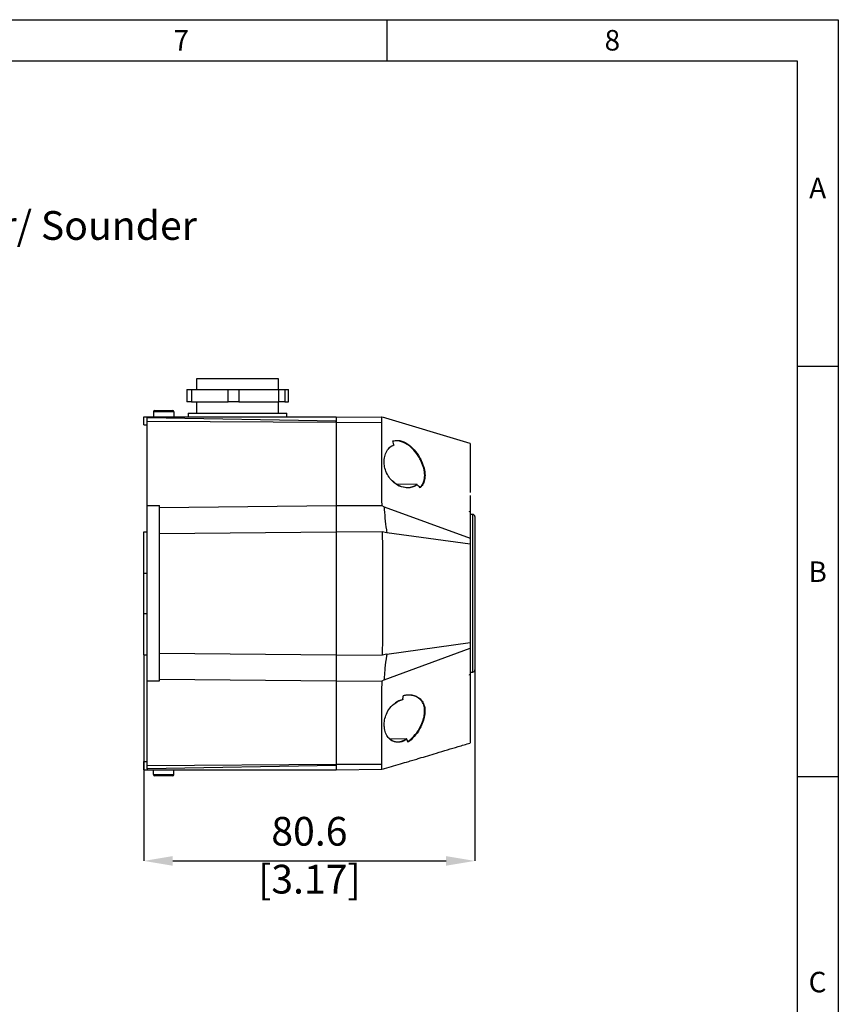
# Model space of a CAD drawing. Units: millimetres. Extents: x 8 to 824, y 12 to 582.
# Drawn here: x 625 to 824, y 342 to 581 of the extents above; entities that cross this region are included whole.
import ezdxf

# ---------------------------------------------------------------- set-up
doc = ezdxf.new("R2010")
doc.units = ezdxf.units.MM
doc.header["$LTSCALE"] = 2
doc.header["$PDSIZE"] = -1
doc.layers.add('ZEICHENBLATT', color=179, linetype='Continuous')
doc.styles.add('SLDTEXTSTYLE0', font='arial.ttf', dxfattribs={"width": 0.605})
doc.dimstyles.new('SLDDIMSTYLE0', dxfattribs={"dimtxt": 7, "dimasz": 7, "dimexe": 0, "dimexo": 0.0625, "dimgap": 1.75, "dimtad": 1, "dimdec": 3, "dimrnd": 1e-09, "dimzin": 12, "dimdsep": 46, "dimtxsty": 'SLDTEXTSTYLE0', "dimsah": 1, "dimcen": 0.09, "dimadec": 0, "dimazin": 3, "dimtfac": 1, "dimtdec": 3, "dimtofl": 0, "dimtmove": 0, "dimatfit": 3, "dimfxl": 0, "dimfrac": 2, "dimtolj": 1, "dimtzin": 12, "dimarcsym": 0})

# ---------------------------------------------------------------- blocks, each defined once
blk = doc.blocks.new('_D_4')
at = {"layer": 'Defpoints', "color": 0}
for p in [(655.33, 426.74), (735.93, 423.04), (735.93, 376.51)]:
    blk.add_point(p, dxfattribs=at)
at = {"layer": 'ZEICHENBLATT', "color": 0, "lineweight": -2}
for p, q in [((655.33, 426.68), (655.33, 376.51)), ((735.93, 422.98), (735.93, 376.51)), ((662.33, 376.51), (728.93, 376.51))]:
    blk.add_line(p, q, dxfattribs=at)
at = {"layer": 'ZEICHENBLATT', "color": 0}
for points in [[(662.33, 377.68), (662.33, 375.34), (655.33, 376.51)], [(728.93, 375.34), (728.93, 377.68), (735.93, 376.51)]]:
    blk.add_solid(points, dxfattribs=at)
at = {"layer": 'ZEICHENBLATT', "color": 0, "insert": (695.63, 387.23), "char_height": 7, "attachment_point": 2, "style": 'SLDTEXTSTYLE0'}
blk.add_mtext('\\A1;80.6 [3.17]', dxfattribs=at)

msp = doc.modelspace()

# ---------------------------------------------------------------- linework, layer by layer
at = {"color": 7}
for p, q in [((668.1314, 493.962), (668.1314, 491.382)), ((688.1314, 493.962), (668.1314, 493.962)), ((688.1314, 491.382), (688.1314, 493.962)), ((665.7502, 491.382), (665.7502, 488.382)), ((665.7502, 491.382), (666.9125, 491.382)), ((666.9125, 491.382), (666.9125, 488.382)), ((666.9125, 491.382), (675.811, 491.382)), ((675.811, 488.382), (675.811, 491.382)), ((675.811, 491.382), (678.47, 491.382)), ((678.47, 491.382), (678.47, 488.382)), ((678.47, 491.382), (688.1845, 491.382)), ((688.1845, 488.382), (688.1845, 491.382)), ((688.1845, 491.382), (689.6889, 491.382)), ((689.6889, 491.382), (689.6889, 488.382)), ((689.6889, 491.382), (690.505, 491.382)), ((690.505, 488.382), (690.505, 491.382)), ((690.505, 491.382), (690.5127, 491.382)), ((690.5127, 488.382), (690.5127, 491.382)), ((666.9125, 488.382), (665.7502, 488.382)), ((666.9125, 488.382), (675.811, 488.382)), ((668.1314, 488.382), (668.1314, 485.6385)), ((678.47, 488.382), (675.811, 488.382)), ((678.47, 488.382), (688.1845, 488.382)), ((688.1314, 485.6385), (688.1314, 488.382)), ((689.6889, 488.382), (688.1845, 488.382)), ((689.6889, 488.382), (690.505, 488.382)), ((690.5127, 488.382), (690.505, 488.382)), ((655.3314, 482.742), (655.3314, 484.7385)), ((655.3314, 484.7385), (656.1314, 484.7385)), ((656.1314, 484.7385), (702.1314, 484.7385)), ((656.1314, 484.5414), (656.1314, 484.7385)), ((657.6367, 485.9398), (657.6314, 484.7385)), ((662.6262, 485.9398), (657.6367, 485.9398)), ((657.9367, 486.2385), (662.3262, 486.2385)), ((662.6262, 485.9398), (662.6314, 484.7385)), ((666.1314, 485.6385), (666.1314, 484.7385)), ((666.1314, 485.6385), (690.1314, 485.6385)), ((690.1314, 484.7385), (690.1314, 485.6385)), ((702.1314, 484.7385), (713.2394, 484.6416)), ((702.1314, 484.7385), (702.1314, 483.4161)), ((655.3314, 482.742), (656.1314, 482.7385)), ((656.1314, 484.5414), (702.1314, 483.7385)), ((656.1314, 483.6881), (656.1314, 484.5414)), ((656.1314, 483.6881), (702.1314, 483.4161)), ((656.1314, 463.0894), (656.1314, 483.6881)), ((702.1314, 483.4161), (702.1314, 483.7385)), ((702.1314, 483.4161), (702.1314, 463.0894)), ((702.1314, 483.4161), (713.2079, 483.3833)), ((713.2043, 483.7198), (713.2079, 483.3833)), ((713.2394, 484.6416), (713.2256, 484.6212)), ((713.2409, 484.6416), (713.2394, 484.6416)), ((734.7618, 478.2386), (713.4604, 484.6396)), ((716.7547, 478.8344), (716.6511, 478.9332)), ((721.7174, 468.2667), (716.8849, 468.3202)), ((721.7174, 468.2667), (721.8455, 468.1481)), ((656.1314, 463.0894), (659.1314, 463.0894)), ((656.1314, 420.3877), (656.1314, 463.0894)), ((659.1314, 420.3877), (659.1314, 463.0894)), ((659.1314, 462.6551), (702.1314, 463.0894)), ((702.1314, 463.0894), (713.2358, 463.1453)), ((702.1314, 463.0894), (702.1314, 456.7385)), ((713.2358, 463.1453), (713.8301, 462.8332)), ((713.8301, 462.8332), (734.7618, 455.1592)), ((734.7463, 461.4878), (734.6063, 461.7385)), ((735.4314, 460.9385), (734.7843, 460.9385)), ((735.4314, 422.5385), (735.4314, 460.9385)), ((735.9314, 460.4385), (735.9314, 423.0385)), ((655.3314, 456.735), (656.1314, 456.7385)), ((655.3314, 446.6346), (655.3314, 456.735)), ((659.1314, 456.3052), (702.1314, 456.7385)), ((702.1314, 456.7385), (713.3794, 456.7952)), ((702.1314, 456.7385), (702.1314, 426.7385)), ((713.3794, 456.7952), (714.5151, 456.548)), ((714.5151, 456.548), (734.7618, 453.7606)), ((734.7618, 455.1592), (734.7618, 453.7606)), ((655.3314, 446.6346), (656.1314, 446.6375)), ((655.3314, 436.8424), (655.3314, 446.6346)), ((655.3314, 436.8424), (656.1314, 436.8395)), ((655.3314, 426.742), (655.3314, 436.8424)), ((714.5151, 426.929), (734.7618, 429.7164)), ((734.7618, 429.7164), (734.7618, 428.3179)), ((659.1314, 427.1718), (702.1314, 426.7385)), ((713.8301, 420.6438), (734.7618, 428.3179)), ((655.3314, 426.742), (656.1314, 426.7385)), ((702.1314, 426.7385), (713.3794, 426.6818)), ((702.1314, 426.7385), (702.1314, 420.3877)), ((714.5151, 426.929), (713.3794, 426.6818)), ((734.7843, 422.5385), (735.4314, 422.5385)), ((656.1314, 399.7889), (656.1314, 420.3877)), ((656.1314, 420.3877), (659.1314, 420.3877)), ((659.1314, 420.8219), (702.1314, 420.3877)), ((702.1314, 420.3877), (702.1314, 400.061)), ((702.1314, 420.3877), (713.2358, 420.3317)), ((713.8301, 420.6438), (713.2358, 420.3317)), ((734.6063, 421.7385), (734.7463, 421.9892)), ((734.7618, 418.4232), (734.7618, 415.5039)), ((715.072, 406.3401), (719.2651, 406.2938)), ((655.3314, 400.735), (656.1314, 400.7385)), ((655.3314, 398.7385), (655.3314, 400.735)), ((655.3314, 398.7385), (656.1314, 398.7385)), ((656.1314, 399.7889), (702.1314, 400.061)), ((656.1314, 398.9356), (656.1314, 399.7889)), ((702.1314, 399.7385), (656.1314, 398.9356)), ((656.1314, 398.9356), (656.1314, 398.7385)), ((656.1314, 398.7385), (702.1314, 398.7385)), ((657.6367, 397.5372), (657.6314, 398.7385)), ((662.6262, 397.5372), (662.6314, 398.7385)), ((702.1314, 400.061), (713.2079, 400.0937)), ((702.1314, 400.061), (702.1314, 398.7385)), ((702.1314, 399.7385), (702.1314, 400.061)), ((702.1314, 398.7385), (713.2394, 398.8354)), ((713.2079, 400.0937), (713.2043, 399.7572)), ((713.2256, 398.8558), (713.2394, 398.8354)), ((713.2394, 398.8354), (713.2429, 398.8355)), ((657.6367, 397.5372), (662.6262, 397.5372)), ((662.3262, 397.2385), (657.9367, 397.2385))]:
    msp.add_line(p, q, dxfattribs=at)
for centre, radius, start, end in [((657.9367, 485.9385), 0.3, 90, 179.75), ((662.3262, 485.9385), 0.3, 0.25, 90), ((735.4314, 460.4385), 0.5, 0, 90), ((735.4314, 423.0385), 0.5, 270, 0), ((657.9367, 397.5385), 0.3, 180.25, 270), ((662.3262, 397.5385), 0.3, 270, 359.75)]:
    msp.add_arc(centre, radius, start, end, dxfattribs=at)
for points, knots in [([(713.2046, 484.2246), (713.2042, 484.1865), (713.2034, 484.1102), (713.2034, 484.022), (713.2034, 483.978)], [0, 0, 0, 0, 0.50065388, 1, 1, 1, 1]), ([(713.2034, 483.978), (713.2034, 483.9366), (713.2035, 483.8545), (713.204, 483.7645), (713.2043, 483.7198)], [0, 0, 0, 0, 0.50307809, 1, 1, 1, 1]), ([(713.2083, 484.4086), (713.2076, 484.3811), (713.2061, 484.3258), (713.2051, 484.2584), (713.2046, 484.2246)], [0, 0, 0, 0, 0.498110376, 1, 1, 1, 1]), ([(713.2079, 483.3833), (713.2094, 482.0933), (713.2139, 478.219), (713.2222, 471.4689), (713.2309, 465.9485), (713.2358, 463.1575), (713.2358, 463.1453)], [0, 0, 0, 0, 0.19785211, 0.59421752, 0.99822303, 1, 1, 1, 1]), ([(713.2148, 484.5436), (713.2135, 484.5247), (713.2108, 484.4866), (713.2091, 484.4348), (713.2083, 484.4086)], [0, 0, 0, 0, 0.49578201, 1, 1, 1, 1]), ([(713.2256, 484.6212), (713.2235, 484.612), (713.2194, 484.5933), (713.2164, 484.5603), (713.2148, 484.5436)], [0, 0, 0, 0, 0.49338678, 1, 1, 1, 1]), ([(721.8516, 468.1579), (721.6225, 468.0023), (721.0885, 467.6394), (720.1064, 467.4137), (718.7523, 467.443), (717.1401, 467.9831), (715.6289, 469.1544), (714.5729, 470.6454), (714.0099, 472.1005), (713.7969, 473.6467), (713.938, 475.1096), (714.4646, 476.4682), (715.2473, 477.4339), (715.8985, 477.7454), (716.1933, 477.8865)], [0, 0, 0, 0, 0.0581744, 0.13562499, 0.21320345, 0.3399606, 0.46356236, 0.5434195, 0.62385435, 0.68448591, 0.75989365, 0.83494318, 0.92527742, 1, 1, 1, 1]), ([(716.1683, 477.7872), (715.8489, 477.6602), (715.3082, 477.4452), (714.8994, 476.8826), (714.7319, 476.6522)], [0, 0, 0, 0, 0.59049523, 1, 1, 1, 1]), ([(722.5609, 467.5499), (722.5678, 467.5562), (722.7211, 467.6967), (723.1054, 468.1223), (723.5792, 469.0374), (723.7896, 470.4865), (723.5446, 472.1885), (723.0079, 473.6299), (722.2076, 475.1635), (720.9492, 476.8716), (719.1079, 478.3729), (717.3402, 478.9572), (716.3122, 478.8681), (715.9197, 478.7577), (715.9185, 478.7573)], [0, 0, 0, 0, 0.0020712, 0.04607903, 0.12413303, 0.2058992, 0.29702318, 0.38776048, 0.43808537, 0.56869864, 0.73847698, 0.89610308, 0.99968659, 1, 1, 1, 1]), ([(715.9417, 478.8601), (716.3613, 478.9358), (717.3894, 479.1215), (719.1882, 478.4791), (721.0289, 476.9686), (722.2862, 475.2272), (723.0862, 473.6689), (723.6222, 472.2027), (723.8665, 470.4722), (723.653, 469.0032), (723.1748, 468.0377), (722.7652, 467.6199), (722.6078, 467.4595)], [0, 0, 0, 0, 0.1076269, 0.26373227, 0.43182257, 0.5613213, 0.61127274, 0.70148516, 0.79228402, 0.87381632, 0.95153918, 1, 1, 1, 1]), ([(716.1933, 477.8865), (716.1627, 478.006), (716.0797, 478.3308), (715.9951, 478.6552), (715.9417, 478.8601)], [0, 0, 0, 0, 0.36821559, 1, 1, 1, 1]), ([(715.9652, 478.7698), (715.9672, 478.7713), (715.9749, 478.7773), (715.9791, 478.7946), (715.9729, 478.8236), (715.9554, 478.8469), (715.9421, 478.8597), (715.9417, 478.8601)], [0, 0, 0, 0, 0.07333721, 0.28428612, 0.57269613, 0.9873801, 1, 1, 1, 1]), ([(716.1933, 477.8865), (716.1937, 477.8861), (716.1955, 477.8844), (716.2084, 477.8717), (716.2245, 477.8497), (716.2307, 477.8226), (716.2243, 477.8044), (716.2107, 477.7932), (716.192, 477.787), (716.1762, 477.7872), (716.1683, 477.7872)], [0, 0, 0, 0, 0.009077393, 0.040906095, 0.306432248, 0.50955282, 0.660299478, 0.771266683, 0.885766587, 1, 1, 1, 1]), ([(734.7618, 478.2385), (734.7618, 478.1992), (734.7618, 478.1206), (734.7618, 477.4866), (734.7618, 476.4826), (734.7618, 475.082), (734.7618, 473.3127), (734.7618, 471.1826), (734.7618, 468.8546), (734.7618, 467.1011), (734.7618, 466.2839)], [0, 0, 0, 0, 0.1270178, 0.25403856, 0.38105932, 0.50808008, 0.63510084, 0.7621216, 0.8891297, 1, 1, 1, 1]), ([(715.7761, 469.2103), (716.2003, 468.8349), (717.1789, 467.9688), (718.6832, 467.5395), (720.0319, 467.4979), (721.0256, 467.7213), (721.5673, 468.0877), (721.8048, 468.2483)], [0, 0, 0, 0, 0.22092218, 0.50971161, 0.68624213, 0.86247681, 1, 1, 1, 1]), ([(721.8048, 468.2483), (721.796, 468.2522), (721.7785, 468.2601), (721.7471, 468.2656), (721.7265, 468.2664), (721.7174, 468.2667)], [0, 0, 0, 0, 0.35799972, 0.71345095, 1, 1, 1, 1]), ([(721.8516, 468.1579), (721.8515, 468.1586), (721.8502, 468.1735), (721.8442, 468.1993), (721.8279, 468.2306), (721.8125, 468.2424), (721.8048, 468.2483)], [0, 0, 0, 0, 0.01819702, 0.38641417, 0.69256928, 1, 1, 1, 1]), ([(722.6078, 467.4595), (722.4832, 467.5744), (722.2308, 467.8071), (721.979, 468.04), (721.8516, 468.1579)], [0, 0, 0, 0, 0.49389069, 1, 1, 1, 1]), ([(722.5609, 467.5499), (722.5687, 467.5436), (722.5843, 467.5311), (722.6003, 467.4995), (722.6063, 467.4743), (722.6078, 467.4602), (722.6078, 467.4595)], [0, 0, 0, 0, 0.31566251, 0.62993456, 0.9817835, 1, 1, 1, 1]), ([(713.8301, 462.8332), (713.889, 461.8967), (714.0077, 460.0084), (714.2369, 457.9118), (714.4726, 456.7567), (714.5151, 456.548)], [0, 0, 0, 0, 0.4463374, 0.89998048, 1, 1, 1, 1]), ([(713.3794, 456.7952), (713.3885, 455.6836), (713.4292, 450.6648), (713.4847, 441.7385), (713.4292, 432.8122), (713.3885, 427.7934), (713.3794, 426.6818)], [0, 0, 0, 0, 0.11074125, 0.5, 0.88925881, 1, 1, 1, 1]), ([(714.5151, 426.929), (714.4854, 426.7862), (714.2448, 425.6314), (714.0416, 423.7679), (713.8967, 421.814), (713.8434, 420.8773), (713.8301, 420.6438)], [0, 0, 0, 0, 0.068452823, 0.553656038, 0.888717878, 1, 1, 1, 1]), ([(713.2358, 420.3317), (713.2321, 418.2121), (713.2259, 414.7312), (713.2196, 409.9358), (713.2155, 406.6067), (713.2116, 403.3168), (713.2094, 401.3831), (713.2079, 400.0937)], [0, 0, 0, 0, 0.30788607, 0.50564039, 0.70339472, 0.8022288, 1, 1, 1, 1]), ([(719.3664, 406.1439), (719.2363, 406.0645), (718.5621, 405.6535), (717.398, 405.3143), (716.0496, 405.5421), (715.0279, 406.2655), (714.2946, 407.3372), (713.9481, 408.4542), (713.8203, 409.6505), (713.897, 410.88), (714.3678, 412.42), (715.2804, 413.9312), (716.668, 415.2301), (717.7904, 415.6511), (718.3724, 415.8694)], [0, 0, 0, 0, 0.03000589, 0.15546647, 0.26290964, 0.35197989, 0.43012777, 0.50870596, 0.5385747, 0.60981981, 0.68077136, 0.76634466, 0.87883773, 1, 1, 1, 1]), ([(718.3513, 415.7978), (717.7356, 415.6307), (717.0361, 415.4409), (716.4388, 414.8691), (716.3673, 414.8006)], [0, 0, 0, 0, 0.88026873, 1, 1, 1, 1]), ([(718.3724, 415.8694), (718.3727, 415.869), (718.3748, 415.8657), (718.3824, 415.853), (718.3904, 415.8336), (718.3912, 415.8142), (718.3844, 415.802), (718.3715, 415.7956), (718.358, 415.7971), (718.3513, 415.7978)], [0, 0, 0, 0, 0.01137498, 0.08071518, 0.31848638, 0.51659828, 0.68407551, 0.8418325, 1, 1, 1, 1]), ([(718.3724, 415.8694), (718.3964, 416.0179), (718.4489, 416.3435), (718.4987, 416.6695), (718.5259, 416.8468)], [0, 0, 0, 0, 0.45614747, 1, 1, 1, 1]), ([(719.6111, 405.5897), (719.6168, 405.5938), (719.7199, 405.6669), (720.3376, 406.1297), (721.448, 407.204), (722.6196, 408.979), (723.3775, 410.7653), (723.6668, 412.0655), (723.7378, 413.3456), (723.5422, 414.5786), (722.7909, 415.8307), (721.4087, 416.7746), (719.8675, 416.9829), (718.8086, 416.8364), (718.5157, 416.7736), (718.5076, 416.7719)], [0, 0, 0, 0, 0.00142567, 0.02556094, 0.15373811, 0.27976881, 0.36415038, 0.44596604, 0.47886471, 0.56789645, 0.65655355, 0.7691672, 0.93619583, 0.99824059, 1, 1, 1, 1]), ([(718.5259, 416.8468), (718.8366, 416.902), (719.9154, 417.0936), (721.4841, 416.8515), (722.8664, 415.8935), (723.6179, 414.6177), (723.8139, 413.3649), (723.7437, 412.0634), (723.4555, 410.7427), (722.6988, 408.9259), (721.5265, 407.1273), (720.3972, 405.9963), (719.763, 405.5318), (719.6452, 405.4456)], [0, 0, 0, 0, 0.06689425, 0.23220651, 0.34397626, 0.43222388, 0.52100019, 0.55379805, 0.63527042, 0.71911789, 0.84408739, 0.97104454, 1, 1, 1, 1]), ([(734.7618, 415.5039), (734.7618, 414.6756), (734.7618, 413.0191), (734.7618, 410.8999), (734.7618, 409.0729), (734.7618, 407.587), (734.7618, 406.4412), (734.7618, 405.6709), (734.7618, 405.2585), (734.7618, 405.2722), (734.7618, 405.2779)], [0, 0, 0, 0, 0.12955787, 0.25910602, 0.38864939, 0.51821218, 0.64775556, 0.77731835, 0.90686172, 1, 1, 1, 1]), ([(714.9635, 406.4642), (715.2748, 406.2061), (715.969, 405.6307), (717.326, 405.4482), (718.4988, 405.7747), (719.1867, 406.1928), (719.3308, 406.2804)], [0, 0, 0, 0, 0.247031231, 0.5507774, 0.905881371, 1, 1, 1, 1]), ([(719.3308, 406.2804), (719.3219, 406.2838), (719.3042, 406.2906), (719.2801, 406.2935), (719.2672, 406.2937), (719.2651, 406.2938)], [0, 0, 0, 0, 0.45584256, 0.91087554, 1, 1, 1, 1]), ([(719.3664, 406.1439), (719.3666, 406.1445), (719.3695, 406.1543), (719.3742, 406.1771), (719.3744, 406.2104), (719.3663, 406.2417), (719.3522, 406.2666), (719.3379, 406.2758), (719.3308, 406.2804)], [0, 0, 0, 0, 0.01271435, 0.18736652, 0.4258967, 0.62833015, 0.8138231, 1, 1, 1, 1]), ([(719.6452, 405.4456), (719.624, 405.5063), (719.5805, 405.6308), (719.4837, 405.8624), (719.412, 406.0345), (719.3664, 406.1439)], [0, 0, 0, 0, 0.25791672, 0.52825133, 1, 1, 1, 1]), ([(713.4215, 398.8298), (714.1314, 399.0566), (715.5046, 399.4954), (717.6545, 400.1263), (719.5407, 400.677), (721.0927, 401.1338), (722.5843, 401.578), (724.3964, 402.1255), (726.7694, 402.8396), (729.22, 403.5765), (731.955, 404.3979), (733.7841, 404.9469), (734.7618, 405.2403)], [0, 0, 0, 0, 0.14433364, 0.27918018, 0.38901128, 0.45693101, 0.51384629, 0.59949794, 0.68166411, 0.78674017, 0.8860094, 1, 1, 1, 1]), ([(713.2043, 399.7572), (713.204, 399.7125), (713.2035, 399.6225), (713.2034, 399.5404), (713.2034, 399.4991)], [0, 0, 0, 0, 0.49692191, 1, 1, 1, 1]), ([(713.2034, 399.4991), (713.2034, 399.455), (713.2034, 399.3668), (713.2042, 399.2906), (713.2046, 399.2524)], [0, 0, 0, 0, 0.49934612, 1, 1, 1, 1]), ([(713.2046, 399.2524), (713.2051, 399.2186), (713.2061, 399.1512), (713.2076, 399.0959), (713.2083, 399.0684)], [0, 0, 0, 0, 0.50188962, 1, 1, 1, 1]), ([(713.2083, 399.0684), (713.2091, 399.0422), (713.2108, 398.9904), (713.2135, 398.9523), (713.2148, 398.9335)], [0, 0, 0, 0, 0.50421799, 1, 1, 1, 1]), ([(713.2148, 398.9335), (713.2164, 398.9167), (713.2194, 398.8837), (713.2235, 398.8651), (713.2256, 398.8558)], [0, 0, 0, 0, 0.50661324, 1, 1, 1, 1])]:
    msp.add_open_spline(points, degree=3, knots=knots, dxfattribs=at)
for points in [[(734.7618, 465.5851), (734.7618, 463.98), (734.7618, 460.7699), (734.7618, 457.0294), (734.7618, 455.1592)], [(734.7618, 453.7606), (734.7618, 451.7997), (734.7618, 447.878), (734.7618, 441.7385), (734.7618, 435.599), (734.7618, 431.6773), (734.7618, 429.7164)], [(734.7618, 428.3179), (734.7618, 426.5526), (734.7618, 423.0222), (734.7618, 419.9562), (734.7618, 418.4232)]]:
    msp.add_open_spline(points, degree=3, dxfattribs=at)
at = {"layer": 'ZEICHENBLATT', "color": 7}
for p, q in [((30.4561, 581.5), (824.4561, 581.5)), ((714.4561, 581.5), (714.4561, 571.5)), ((824.4561, 581.5), (824.4561, 12.5)), ((40.4561, 571.5), (814.4561, 571.5)), ((814.4561, 571.5), (814.4561, 143)), ((824.4561, 497), (814.4561, 497)), ((824.4561, 397), (814.4561, 397))]:
    msp.add_line(p, q, dxfattribs=at)

# ---------------------------------------------------------------- texts
at = {"layer": 'ZEICHENBLATT', "color": 7, "style": 'SLDTEXTSTYLE0'}
for s, insert, char_height, attachment_point in [('7', (664.4214, 578.987), 5, 2), ('8', (769.4224, 578.987), 5, 2), ('A', (819.43, 542.9842), 5, 2), ('Schallgeber/ Sounder', (571.6036, 534.8556), 7, 1), ('B', (819.43, 449.487), 5, 2), ('C', (819.3988, 349.487), 5, 2)]:
    msp.add_mtext(s, dxfattribs=dict(at, insert=insert, char_height=char_height, attachment_point=attachment_point))

# ---------------------------------------------------------------- dimensions: what is measured, and where the dimension line sits
at = {"layer": 'ZEICHENBLATT', "color": 7}
dim = msp.add_linear_dim(base=(735.9314, 376.5091), p1=(655.3314, 426.742), p2=(735.9314, 423.0385), angle=0, dimstyle='SLDDIMSTYLE0', dxfattribs=at)
dim.commit()
dim.dimension.update_dxf_attribs({"geometry": '_D_4', "text_midpoint": (695.6314, 376.5091), "dimtype": 160})

doc.saveas('drawing.dxf')
